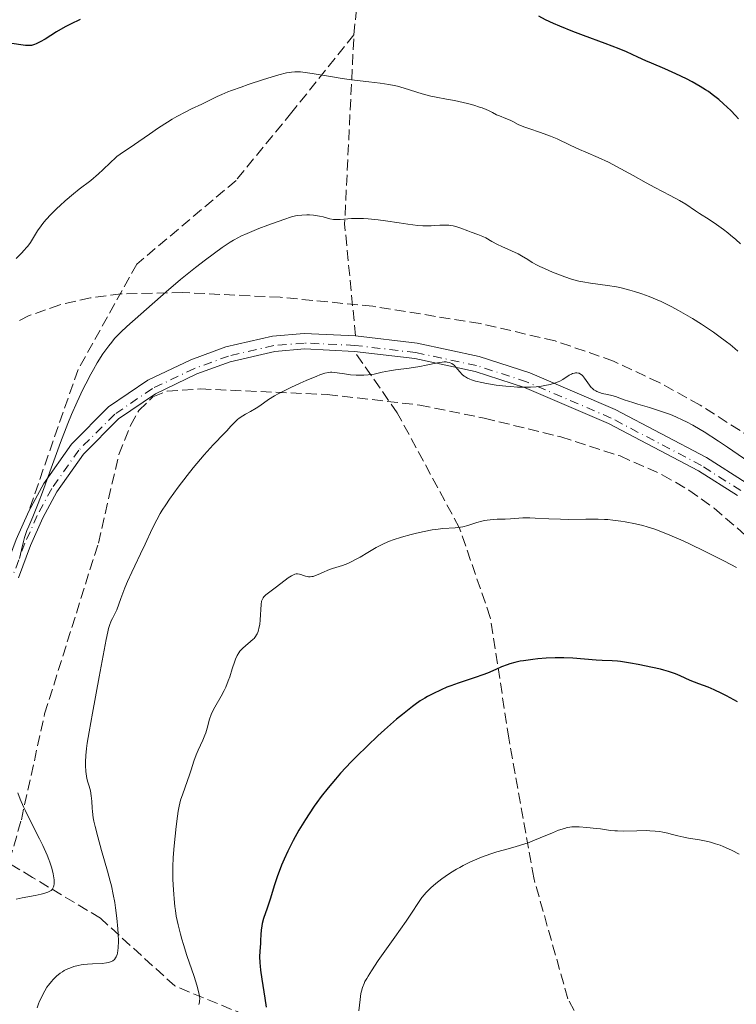
# Model space of a CAD drawing. Units: metres. Extents: x 654580 to 658030, y 4757937 to 4760326.
# Drawn here: x 655104 to 655219, y 4758653 to 4758812 of the extents above; entities that cross this region are included whole.
import ezdxf

# ---------------------------------------------------------------- set-up
doc = ezdxf.new("R2010")
doc.units = ezdxf.units.M
doc.header["$MEASUREMENT"] = 0
doc.linetypes.add('DGN Style 3', pattern=[2.435890702152634, 1.739921930109024, -0.6959687720436097])
doc.linetypes.add('DGN Style 4', pattern=[2.7856150101045474, 1.391937544087219, -0.6959687720436097, 0.001739921930109024, -0.6959687720436097])
for name, color, linetype, lineweight in [('Barranco lineal', 142, 'DGN Style 3', 13), ('Curva de nivel directora', 30, 'Continuous', 30), ('Curva de nivel intermedia', 30, 'Continuous', 0), ('Eje pista sin pavimentar', 7, 'DGN Style 4', 0), ('Línea de pista sin pavimentar', 7, 'Continuous', 0), ('Pista sin pavimentar', 9, 'Continuous', 0), ('Senda', 7, 'DGN Style 3', 0), ('Zona arbolada', 92, 'DGN Style 3', 0)]:
    doc.layers.add(name, color=color, linetype=linetype, lineweight=lineweight)

msp = doc.modelspace()

# ---------------------------------------------------------------- linework, layer by layer
at = {"layer": 'Barranco lineal', "color": 142, "linetype": 'DGN Style 3', "lineweight": 13}
msp.add_polyline3d([(655144.6799999997, 4758649.850000001, 1250.360000000001), (655128.8200000003, 4758656.41, 1244.110000000001), (655116.79, 4758667.350000001, 1239.050000000003), (655105.8600000005, 4758673.91, 1235), (655100.5199999996, 4758677.109999999, 1233.139999999999)], dxfattribs=at)
at = {"layer": 'Curva de nivel directora', "color": 30, "linetype": 'Continuous', "lineweight": 30, "flags": 128}
for points, elevation in [([(655113.5199999991, 4758812.289999999), (655111.959999999, 4758811.580000001), (655111.1200000007, 4758811.140000001), (655109.7199999993, 4758810.32), (655107.8700000008, 4758809.16), (655107.0700000006, 4758808.699999999), (655106.4299999991, 4758808.380000004), (655106.1599999988, 4758808.270000001), (655105.6800000003, 4758808.140000001), (655105.3699999996, 4758808.100000001), (655105.1699999984, 4758808.100000001), (655104.7300000003, 4758808.130000002), (655102.1299999986, 4758808.500000001)], 1225), ([(655194.7199999987, 4758809.75), (655192.9899999987, 4758810.4), (655190.8699999999, 4758811.260000002), (655189.8999999998, 4758811.67), (655188.61, 4758812.28), (655187.4999999991, 4758812.859999999)], 1225), ([(655219.7399999994, 4758796.300000001), (655219.2499999999, 4758796.84), (655218.49, 4758797.62), (655217.3200000009, 4758798.720000002), (655216.5199999984, 4758799.420000002), (655216.1099999994, 4758799.75), (655215.479999999, 4758800.230000001), (655214.8499999987, 4758800.690000001), (655214.4100000006, 4758800.980000001), (655213.5399999989, 4758801.529999999), (655212.2200000002, 4758802.28), (655211.3399999995, 4758802.740000002), (655209.6299999997, 4758803.560000001), (655207.8199999991, 4758804.359999999), (655205.6800000002, 4758805.26), (655204.7500000002, 4758805.67), (655203.4800000007, 4758806.260000001), (655201.6299999999, 4758807.11), (655200.4499999997, 4758807.609999999), (655198.199999999, 4758808.470000002), (655194.7199999987, 4758809.75)], 1225), ([(655219.5400000004, 4758702.27), (655217.759999999, 4758703.220000002), (655217.0199999991, 4758703.590000001), (655215.7800000008, 4758704.180000001), (655214.7999999997, 4758704.59), (655213.3299999988, 4758705.15), (655211.9400000008, 4758705.710000002), (655210.3000000003, 4758706.430000002), (655209.5400000003, 4758706.750000001), (655208.4400000004, 4758707.140000002), (655207.6699999993, 4758707.37), (655207.1100000006, 4758707.510000001), (655205.8399999987, 4758707.810000001), (655203.5299999998, 4758708.289999999), (655202.3099999994, 4758708.51), (655200.6599999998, 4758708.760000001), (655200.1799999992, 4758708.810000001), (655199.3299999998, 4758708.880000001), (655197.7099999995, 4758708.939999999), (655196.7699999984, 4758708.99), (655192.9999999999, 4758709.27), (655191.5599999982, 4758709.340000002), (655190.8399999985, 4758709.350000001), (655190.1199999988, 4758709.350000001), (655188.7100000007, 4758709.29), (655187.3699999994, 4758709.189999999), (655186.529999999, 4758709.100000001), (655185.019999998, 4758708.880000001), (655184.5199999996, 4758708.789999999), (655183.63, 4758708.600000001), (655182.85, 4758708.390000002), (655182.3800000005, 4758708.240000002), (655181.5099999988, 4758707.910000001), (655180.5599999989, 4758707.490000002), (655179.2099999988, 4758706.890000002), (655178.4699999989, 4758706.580000001), (655177.2300000007, 4758706.150000002), (655175.4400000003, 4758705.57), (655174.5099999983, 4758705.26), (655173.29, 4758704.820000002), (655172.690000001, 4758704.59), (655171.7799999992, 4758704.210000002), (655170.3999999999, 4758703.560000001), (655169.5599999995, 4758703.120000001), (655169.1100000002, 4758702.859999999), (655168.3899999983, 4758702.400000001), (655167.5700000002, 4758701.82), (655167.1099999998, 4758701.490000002), (655165.5099999993, 4758700.230000001), (655164.5599999994, 4758699.430000001), (655162.6100000005, 4758697.730000002), (655161.5399999997, 4758696.750000001), (655159.85, 4758695.160000001), (655158.110000001, 4758693.449999999), (655157.2300000002, 4758692.550000001), (655155.5199999983, 4758690.720000003), (655154.6899999989, 4758689.79), (655153.5099999986, 4758688.380000002), (655152.4, 4758686.970000002), (655151.7099999995, 4758686.030000002), (655151.2699999991, 4758685.410000003), (655150.4399999997, 4758684.190000001), (655149.8600000008, 4758683.29), (655148.7999999991, 4758681.529999999), (655147.8800000005, 4758679.870000001), (655147.3399999996, 4758678.810000001), (655147.0099999988, 4758678.140000001), (655146.4199999988, 4758676.880000002), (655146.0099999997, 4758675.91), (655145.7599999993, 4758675.300000002), (655145.3399999992, 4758674.190000001), (655144.8499999996, 4758672.730000001), (655144.159999999, 4758670.390000002), (655143.6699999995, 4758668.949999999), (655143.1100000006, 4758667.270000001), (655142.9000000005, 4758666.5), (655142.829999999, 4758666.130000001), (655142.7300000007, 4758665.4), (655142.6700000003, 4758664.689999999), (655142.63, 4758663.770000001), (655142.5999999987, 4758663.33), (655142.4899999994, 4758661.970000002), (655142.4600000002, 4758661.150000001), (655142.5000000005, 4758660.17), (655142.5499999997, 4758659.600000001), (655142.63, 4758658.960000001), (655142.829999999, 4758657.53), (655143.3200000008, 4758654.45), (655143.5199999998, 4758653.010000001)], 1250)]:
    msp.add_lwpolyline(points, dxfattribs=dict(at, elevation=elevation))
at = {"layer": 'Curva de nivel intermedia', "color": 30, "linetype": 'Continuous', "lineweight": 0, "flags": 128}
for points, elevation in [([(655206.2099999997, 4758785.239999999), (655204.8300000007, 4758785.98), (655202.7300000018, 4758787.139999999), (655200.0200000005, 4758788.63), (655198.7700000011, 4758789.279999998), (655197.1000000014, 4758790.060000001), (655195.0800000008, 4758790.92), (655194.0900000005, 4758791.350000001), (655192.5599999997, 4758792.060000001), (655190.4500000017, 4758793.039999999), (655189.380000001, 4758793.489999999), (655187.7800000008, 4758794.089999998), (655185.8700000019, 4758794.739999998), (655185.1000000007, 4758795.019999999), (655184.2000000001, 4758795.4), (655183.3100000003, 4758795.850000001), (655182.8800000012, 4758796.06), (655182.1600000014, 4758796.349999998), (655181.14, 4758796.75), (655180.6700000007, 4758796.949999999), (655180.0300000013, 4758797.289999999), (655179.4099999999, 4758797.609999998), (655179.0400000013, 4758797.779999998), (655178.3600000016, 4758798.060000001), (655177.9500000004, 4758798.199999999), (655177.0200000005, 4758798.489999999), (655175.9900000001, 4758798.769999999), (655175.2900000005, 4758798.939999999), (655173.9299999992, 4758799.24), (655172.5999999995, 4758799.48), (655170.9600000009, 4758799.770000001), (655170.1000000006, 4758799.96), (655168.6800000012, 4758800.349999999), (655165.7999999999, 4758801.239999998), (655164.7000000002, 4758801.539999999), (655164.1600000015, 4758801.67), (655163.3300000001, 4758801.84), (655161.8900000006, 4758802.059999999), (655160.1000000002, 4758802.27), (655157.2999999997, 4758802.59), (655155.8100000009, 4758802.789999997), (655153.5900000014, 4758803.149999999), (655150.9299999992, 4758803.609999998), (655149.8400000008, 4758803.779999998), (655149.0400000005, 4758803.880000001), (655148.6800000007, 4758803.9), (655148.1399999999, 4758803.890000001), (655147.5899999999, 4758803.840000001), (655147.2900000004, 4758803.789999999), (655146.7899999997, 4758803.689999999), (655145.5700000017, 4758803.369999999), (655143.1100000006, 4758802.619999998), (655140.6500000019, 4758801.82), (655139.4699999995, 4758801.42), (655137.9500000018, 4758800.869999997), (655137.3300000004, 4758800.630000001), (655136.3600000005, 4758800.230000001), (655135.6100000015, 4758799.869999998), (655134.6700000007, 4758799.399999999), (655134.1299999997, 4758799.130000001), (655133.1300000006, 4758798.659999999), (655131.49, 4758797.890000001), (655130.5800000002, 4758797.430000001), (655129.1299999995, 4758796.659999999), (655128.3800000009, 4758796.23), (655127.6299999999, 4758795.779999998), (655126.1400000011, 4758794.819999999), (655124.7199999995, 4758793.84), (655123.0099999997, 4758792.640000001), (655122.280000001, 4758792.13), (655120.000000001, 4758790.600000001), (655119.4600000002, 4758790.189999998), (655119.2000000009, 4758789.980000001), (655118.4100000019, 4758789.24), (655117.1900000015, 4758788.050000001), (655116.4800000007, 4758787.4), (655115.2300000011, 4758786.369999998), (655113.3899999994, 4758784.929999999), (655112.4599999996, 4758784.180000001), (655111.1200000007, 4758783.06), (655110.3000000004, 4758782.32), (655109.7800000019, 4758781.84), (655108.860000001, 4758780.92), (655108.0000000005, 4758779.989999998), (655107.5100000009, 4758779.400000001), (655107.2100000014, 4758779.01), (655106.6700000004, 4758778.23), (655105.5000000015, 4758776.369999998), (655105.0600000012, 4758775.76), (655104.8100000008, 4758775.46), (655104.5500000014, 4758775.160000001), (655103.9900000005, 4758774.58), (655103.2100000004, 4758773.769999999)], 1230), ([(655220.0400000011, 4758776.130000001), (655219.2800000011, 4758776.84), (655218.4500000018, 4758777.55), (655218.0100000015, 4758777.91), (655217.3099999997, 4758778.449999999), (655216.1800000009, 4758779.249999999), (655214.9800000007, 4758780.039999999), (655213.4500000018, 4758781.010000001), (655212.8000000013, 4758781.439999999), (655211.2099999998, 4758782.51), (655210.1799999995, 4758783.130000002), (655208.6999999997, 4758783.930000001), (655206.2099999997, 4758785.239999999)], 1230), ([(655208.9600000012, 4758765.960000001), (655207.9100000008, 4758766.49), (655207.2400000002, 4758766.810000001), (655205.9400000017, 4758767.38), (655205.3100000012, 4758767.640000001), (655204.110000001, 4758768.08), (655202.9500000009, 4758768.46), (655202.2100000011, 4758768.67), (655200.8000000007, 4758769.01), (655200.0300000017, 4758769.170000001), (655198.560000001, 4758769.41), (655195.8499999997, 4758769.779999998), (655194.5900000012, 4758770), (655193.9800000011, 4758770.13), (655192.800000001, 4758770.449999999), (655191.6900000002, 4758770.810000001), (655190.9900000005, 4758771.06), (655189.7000000007, 4758771.58), (655188.4300000012, 4758772.13), (655187.6900000013, 4758772.480000001), (655187.2500000009, 4758772.7), (655186.4599999997, 4758773.130000001), (655185.7100000009, 4758773.580000001), (655184.7300000018, 4758774.189999999), (655184.1500000008, 4758774.499999999), (655183.0900000012, 4758775), (655181.5600000002, 4758775.689999999), (655180.8499999995, 4758776.029999998), (655179.9500000009, 4758776.509999999), (655178.9400000006, 4758777.079999999), (655178.4500000012, 4758777.32), (655177.6900000012, 4758777.640000001), (655176.6200000005, 4758778.009999999), (655176.0599999994, 4758778.220000001), (655174.9100000005, 4758778.679999999), (655174.3000000003, 4758778.889999999), (655173.67, 4758779.05), (655173.3300000003, 4758779.109999998), (655172.9900000005, 4758779.15), (655172.2800000019, 4758779.159999999), (655171.550000001, 4758779.130000001), (655170.6100000001, 4758779.059999999), (655170.1500000019, 4758779.03), (655169.2800000003, 4758779.01), (655168.8200000019, 4758779.019999999), (655168.0100000005, 4758779.079999999), (655166.4000000012, 4758779.289999999), (655164.9600000017, 4758779.499999999), (655162.7600000001, 4758779.83), (655161.6200000001, 4758779.98), (655159.9700000006, 4758780.149999999), (655159.2199999995, 4758780.21), (655158.52, 4758780.230000001), (655157.2999999997, 4758780.21), (655155.450000001, 4758780.069999999), (655154.7300000014, 4758780.039999999), (655154.4100000017, 4758780.060000001), (655153.8200000017, 4758780.159999998), (655152.7199999996, 4758780.460000001), (655152.1400000007, 4758780.599999999), (655151.8300000001, 4758780.659999999), (655151.1700000007, 4758780.74), (655150.5000000001, 4758780.779999998), (655150.070000001, 4758780.789999999), (655149.2700000008, 4758780.769999999), (655148.5900000012, 4758780.710000001), (655148.2400000005, 4758780.65), (655147.6400000014, 4758780.489999999), (655146.3600000006, 4758780.069999999), (655143.8000000013, 4758779.130000001), (655142.3700000008, 4758778.59), (655140.4500000008, 4758777.81), (655139.4600000007, 4758777.380000001), (655139.0400000004, 4758777.17), (655138.2500000013, 4758776.73), (655137.7100000004, 4758776.399999999), (655136.4400000009, 4758775.519999999), (655133.7400000007, 4758773.529999999), (655132.1500000015, 4758772.310000001), (655130.5100000009, 4758771.019999999), (655129.7000000018, 4758770.349999999), (655127.3800000016, 4758768.38), (655123.3300000015, 4758764.779999998), (655121.0800000007, 4758762.82), (655120.0599999991, 4758761.859999999), (655119.410000001, 4758761.189999999), (655119.0900000014, 4758760.84), (655118.6100000008, 4758760.279999999), (655118.1400000014, 4758759.689999999), (655117.8200000017, 4758759.269999999), (655117.2000000004, 4758758.380000002), (655116.2700000005, 4758756.91), (655115.6600000004, 4758755.86), (655115.2500000013, 4758755.109999999), (655114.430000001, 4758753.550000001), (655113.9700000006, 4758752.619999999), (655113.0600000009, 4758750.659999999), (655112.1500000011, 4758748.58), (655111.5499999998, 4758747.13), (655110.3499999996, 4758744.09), (655109.0399999998, 4758740.529999999)], 1235), ([(655219.5800000007, 4758758.84), (655219.1200000001, 4758759.249999999), (655218.3500000013, 4758759.880000001), (655217.7900000003, 4758760.33), (655216.5499999997, 4758761.249999999), (655215.6600000003, 4758761.890000001), (655213.7600000004, 4758763.16), (655212.2699999993, 4758764.079999999), (655210.7800000008, 4758764.959999999), (655210.0400000009, 4758765.38), (655208.9600000012, 4758765.960000001)], 1235), ([(655171.1800000002, 4758756.929999999), (655169.3600000006, 4758756.529999998), (655168.3100000002, 4758756.32), (655166.6100000013, 4758756.07), (655164.3800000006, 4758755.779999999), (655163.4100000005, 4758755.640000001), (655162.2300000003, 4758755.410000001), (655160.9500000018, 4758755.130000002), (655160.3200000015, 4758755.029999998), (655159.9800000017, 4758754.99), (655159.2900000011, 4758754.949999998), (655158.5600000002, 4758754.939999999), (655158.0700000006, 4758754.949999998), (655157.1200000007, 4758755.02), (655156.1399999994, 4758755.149999999), (655155.0000000017, 4758755.33), (655154.51, 4758755.390000001), (655154.120000001, 4758755.42), (655153.9199999999, 4758755.42), (655153.5900000014, 4758755.38), (655153.0000000013, 4758755.25), (655152.2000000012, 4758754.99), (655151.7000000004, 4758754.800000001), (655149.9900000005, 4758754.099999999), (655149.0100000015, 4758753.67), (655147.5099999994, 4758752.980000001), (655146.0900000001, 4758752.279999999), (655145.4500000009, 4758751.939999999), (655144.8800000009, 4758751.619999997), (655143.9199999997, 4758751.019999999), (655142.4900000015, 4758750.02), (655141.8900000001, 4758749.600000001), (655140.9800000006, 4758749.080000001), (655140.1700000013, 4758748.640000001), (655139.7700000012, 4758748.399999999), (655139.1900000002, 4758747.999999999), (655138.9100000008, 4758747.78), (655138.3699999999, 4758747.270000001), (655137.8500000013, 4758746.73), (655137.1699999995, 4758745.970000001), (655136.8200000008, 4758745.599999999), (655134.9800000013, 4758743.699999998), (655133.5100000005, 4758742.069999999), (655131.7600000004, 4758739.99), (655130.7900000003, 4758738.779999998), (655129.3200000018, 4758736.869999997), (655127.9500000017, 4758734.960000001), (655127.3300000002, 4758734.050000002), (655126.7800000004, 4758733.189999999), (655126.4500000018, 4758732.63), (655125.8700000007, 4758731.590000001), (655125.1399999999, 4758730.16), (655124.0199999999, 4758727.699999999), (655123.28, 4758726.109999999), (655122.3200000012, 4758724.160000001), (655121.8499999996, 4758723.170000001), (655121.1600000011, 4758721.640000001), (655120.740000001, 4758720.640000001), (655120.0599999991, 4758718.899999999), (655119.7400000019, 4758717.980000001), (655119.4400000002, 4758717.109999998), (655119.2800000013, 4758716.74), (655119.0600000002, 4758716.34), (655118.7200000003, 4758715.699999998), (655118.5300000003, 4758715.300000001), (655118.2500000009, 4758714.539999999), (655118.1100000001, 4758714.08), (655117.9700000016, 4758713.550000001), (655117.7000000012, 4758712.279999998), (655116.6000000014, 4758706.3), (655115.4900000005, 4758700.430000001), (655114.9600000008, 4758697.430000001), (655114.6800000013, 4758695.579999999), (655114.5700000018, 4758694.730000001), (655114.4500000012, 4758693.57), (655114.390000001, 4758692.58), (655114.3799999997, 4758691.999999999), (655114.4199999998, 4758691.02), (655114.4700000013, 4758690.609999998), (655114.600000001, 4758689.899999999), (655114.7599999995, 4758689.31), (655114.980000001, 4758688.63), (655115.0800000015, 4758688.289999999), (655115.1700000009, 4758687.899999999), (655115.3099999995, 4758687.079999999), (655115.3899999999, 4758686.240000002), (655115.4800000016, 4758685.109999999), (655115.5199999996, 4758684.58), (655115.6400000004, 4758683.539999999), (655115.7300000018, 4758683.009999999), (655115.9199999997, 4758682.119999999), (655116.350000001, 4758680.449999999), (655116.9800000014, 4758678.25), (655117.9400000002, 4758674.92), (655118.3700000016, 4758673.310000001), (655118.5599999994, 4758672.56), (655118.8700000001, 4758671.17), (655119.1100000015, 4758669.869999998), (655119.2400000012, 4758669.03), (655119.4500000012, 4758667.369999999), (655119.61, 4758665.65)], 1240), ([(655221.3600000021, 4758740.969999999), (655217.9300000012, 4758743.33), (655216.5099999995, 4758744.279999999), (655214.1700000014, 4758745.779999999), (655213.5099999999, 4758746.180000001), (655212.35, 4758746.859999999), (655211.3500000007, 4758747.399999999), (655210.7400000005, 4758747.699999999), (655209.6200000007, 4758748.199999998), (655208.7199999999, 4758748.58), (655208.1200000008, 4758748.800000002), (655206.9699999997, 4758749.21), (655205.3499999992, 4758749.729999999), (655203.4699999995, 4758750.289999999), (655202.6800000004, 4758750.520000001), (655201.260000001, 4758750.989999999), (655199.890000001, 4758751.48), (655199.2600000006, 4758751.67), (655198.6100000001, 4758751.81), (655197.7200000006, 4758752.009999999), (655197.2900000014, 4758752.140000001), (655196.8700000012, 4758752.310000001), (655196.6800000012, 4758752.409999999), (655196.4000000019, 4758752.599999999), (655196.1300000013, 4758752.82), (655195.9700000006, 4758752.980000001), (655195.6700000009, 4758753.34), (655194.890000001, 4758754.439999999), (655194.5399999999, 4758754.880000001), (655194.360000001, 4758755.04), (655194.2400000005, 4758755.119999998), (655194.0000000012, 4758755.25), (655193.8800000005, 4758755.289999999), (655193.6400000014, 4758755.319999999), (655193.3999999999, 4758755.310000001), (655193.2500000002, 4758755.289999999), (655192.9400000017, 4758755.189999999), (655192.7600000007, 4758755.109999999), (655192.420000001, 4758754.92), (655191.3800000015, 4758754.26), (655190.8899999999, 4758753.989999999), (655190.6200000016, 4758753.869999998), (655190.1700000003, 4758753.689999999), (655189.360000001, 4758753.459999999), (655188.4500000012, 4758753.27), (655187.9400000017, 4758753.180000001), (655187.0900000001, 4758753.079999999), (655186.1600000003, 4758753.01), (655185.6600000019, 4758752.999999999), (655185.1500000021, 4758752.99), (655184.0700000003, 4758753.02), (655182.9400000017, 4758753.089999998), (655182.1700000004, 4758753.150000001), (655180.6000000013, 4758753.34), (655179.05, 4758753.59), (655178.3100000003, 4758753.739999999), (655177.2799999998, 4758753.989999999), (655176.6699999997, 4758754.189999999), (655176.3900000004, 4758754.3), (655176.0100000004, 4758754.470000001), (655175.6799999995, 4758754.65), (655175.4800000006, 4758754.779999998), (655175.1500000019, 4758755.050000001), (655174.7400000007, 4758755.46), (655174.1300000005, 4758756.24), (655173.86, 4758756.529999998), (655173.7100000002, 4758756.649999999), (655173.4700000011, 4758756.819999999), (655173.2000000007, 4758756.939999999), (655173.0500000009, 4758756.989999998), (655172.7300000013, 4758757.060000001), (655172.5400000013, 4758757.069999999), (655172.2500000007, 4758757.08), (655171.9199999999, 4758757.050000002), (655171.1800000002, 4758756.929999999)], 1240), ([(655109.0399999998, 4758740.529999999), (655107.4500000007, 4758736.09), (655106.7500000009, 4758734.239999999), (655105.8700000002, 4758732.100000001), (655105.230000001, 4758730.600000001), (655104.9400000004, 4758729.880000001), (655104.5600000004, 4758728.74), (655104.3800000016, 4758728.109999998), (655104.0500000009, 4758726.77), (655103.7500000013, 4758725.369999997)], 1235), ([(655219.3700000006, 4758723.939999999), (655217.4600000017, 4758724.930000001), (655214.1300000013, 4758726.619999999), (655212.0200000012, 4758727.640000001), (655210.7800000008, 4758728.220000001), (655208.6500000006, 4758729.149999999), (655207.7499999999, 4758729.519999999), (655206.2099999997, 4758730.089999998), (655204.9800000006, 4758730.48), (655204.2899999998, 4758730.67), (655203.1100000017, 4758730.940000001), (655201.4600000001, 4758731.269999999), (655200.7400000002, 4758731.390000001), (655199.4400000017, 4758731.57), (655198.6400000014, 4758731.640000001), (655198.1200000006, 4758731.67), (655197.0600000012, 4758731.710000001), (655195.100000001, 4758731.710000001), (655192.3499999995, 4758731.680000001), (655191.0000000016, 4758731.689999999), (655189.0999999995, 4758731.760000001), (655186.9300000013, 4758731.890000001), (655186.0400000017, 4758731.92), (655184.950000001, 4758731.91), (655183.6600000013, 4758731.81), (655182.9300000004, 4758731.77), (655182.070000002, 4758731.74), (655180.8000000003, 4758731.699999998), (655180.140000001, 4758731.66), (655179.1799999997, 4758731.57), (655178.7300000006, 4758731.499999999), (655178.3000000013, 4758731.4), (655177.51, 4758731.179999999), (655176.0300000004, 4758730.699999998), (655175.2600000014, 4758730.5), (655174.8600000015, 4758730.430000001), (655174.0000000009, 4758730.34), (655172.0200000005, 4758730.189999999), (655170.9000000006, 4758730.06), (655170.2900000004, 4758729.970000001), (655169.040000001, 4758729.739999999), (655167.7600000004, 4758729.449999999), (655166.9300000009, 4758729.25), (655165.3700000008, 4758728.819999998), (655164.0300000019, 4758728.380000001), (655163.4300000007, 4758728.159999999), (655162.5700000002, 4758727.8), (655162.140000001, 4758727.599999999), (655161.2800000004, 4758727.149999999), (655159.9200000014, 4758726.34), (655158.6699999997, 4758725.59), (655158.0500000005, 4758725.24), (655157.1299999997, 4758724.769999999), (655156.6900000017, 4758724.579999999), (655155.8300000011, 4758724.259999999), (655154.2400000019, 4758723.749999999), (655153.4999999999, 4758723.49), (655152.8000000003, 4758723.189999999), (655151.9200000018, 4758722.779999999), (655151.5000000015, 4758722.609999999)], 1245), ([(655151.5000000015, 4758722.609999999), (655151.1000000014, 4758722.48), (655150.9100000013, 4758722.439999999), (655150.640000001, 4758722.41), (655150.3700000005, 4758722.42), (655150.1900000017, 4758722.449999998), (655149.8600000008, 4758722.539999999), (655149.53, 4758722.649999999), (655149.100000001, 4758722.789999999), (655148.8799999997, 4758722.84), (655148.5600000002, 4758722.88), (655148.3900000001, 4758722.869999999), (655148.1399999999, 4758722.819999999), (655147.9600000009, 4758722.759999999), (655147.6100000001, 4758722.59), (655147.0600000002, 4758722.23), (655145.9000000001, 4758721.329999999), (655144.9800000014, 4758720.66), (655143.8799999995, 4758719.849999999), (655143.4500000004, 4758719.489999999), (655143.1399999997, 4758719.17), (655143.0300000003, 4758719.02), (655142.8600000005, 4758718.710000001), (655142.790000001, 4758718.480000001), (655142.7000000017, 4758717.949999999), (655142.5600000008, 4758715.470000001), (655142.4800000003, 4758714.739999999), (655142.410000001, 4758714.319999999), (655142.2300000022, 4758713.609999998), (655142.0800000002, 4758713.220000001), (655141.9900000008, 4758713.039999999), (655141.8200000009, 4758712.770000001), (655141.5900000007, 4758712.490000002), (655141.4499999998, 4758712.350000001), (655139.74, 4758710.880000002), (655139.2999999997, 4758710.41), (655139.1100000018, 4758710.15), (655138.8400000014, 4758709.699999999), (655138.5900000011, 4758709.140000001), (655138.4600000014, 4758708.800000001), (655138.0600000013, 4758707.569999999), (655137.65, 4758706.279999999), (655137.4100000008, 4758705.609999998), (655136.9999999997, 4758704.599999999), (655136.7600000005, 4758704.100000001), (655136.2500000009, 4758703.15), (655135.2300000016, 4758701.38), (655134.8200000003, 4758700.579999999), (655134.6600000015, 4758700.189999999), (655134.4000000001, 4758699.449999998), (655134.0200000001, 4758697.989999999), (655133.7899999999, 4758697.24), (655133.6500000014, 4758696.849999999), (655133.3099999994, 4758696.039999997), (655132.5700000017, 4758694.439999999), (655132.240000001, 4758693.689999999), (655131.860000001, 4758692.679999998), (655131.4299999997, 4758691.289999999), (655131.1600000013, 4758690.480000001), (655130.0700000006, 4758687.42), (655129.7300000008, 4758686.390000001), (655129.5900000001, 4758685.899999999), (655129.4800000006, 4758685.439999999), (655129.3100000008, 4758684.59), (655129.2000000012, 4758683.78), (655129.02, 4758682.130000001), (655128.6700000013, 4758679.01), (655128.5700000008, 4758677.759999998), (655128.5300000005, 4758677.099999999), (655128.4800000014, 4758675.689999999), (655128.4900000002, 4758673.710000001), (655128.5199999993, 4758672.699999998), (655128.610000001, 4758671.210000002), (655128.6700000013, 4758670.480000001), (655128.800000001, 4758669.230000001), (655128.8800000015, 4758668.609999999), (655129.0300000012, 4758667.689999999), (655129.3200000018, 4758666.27), (655129.7000000018, 4758664.759999999), (655129.9299999997, 4758663.960000001), (655130.1800000002, 4758663.109999999), (655130.75, 4758661.350000001), (655131.89, 4758657.949999998), (655132.3400000016, 4758656.54), (655132.5000000002, 4758655.960000001), (655132.7200000016, 4758655.029999998), (655132.7700000008, 4758654.779999998), (655132.8100000009, 4758654.350000001), (655132.7999999997, 4758653.989999999), (655132.7800000019, 4758653.779999999), (655132.6600000011, 4758653.42)], 1245), ([(655103.4899999998, 4758687.59), (655103.8699999999, 4758686.519999998), (655104.3800000016, 4758685.329999999), (655104.6900000002, 4758684.66), (655105.8400000012, 4758682.369999999), (655106.9700000001, 4758680.159999999), (655107.5100000009, 4758679.07), (655108.2100000004, 4758677.52), (655108.500000001, 4758676.819999999), (655108.6599999998, 4758676.380000002), (655108.9300000002, 4758675.560000001), (655109.0300000008, 4758675.179999999), (655109.1900000017, 4758674.49), (655109.29, 4758673.88), (655109.3200000013, 4758673.519999999), (655109.3200000013, 4758672.91), (655109.27, 4758672.539999999), (655109.2200000008, 4758672.380000001), (655109.1300000015, 4758672.17), (655109.050000001, 4758672.039999999), (655108.8299999996, 4758671.830000001), (655108.5300000003, 4758671.649999999), (655108.290000001, 4758671.539999999), (655107.6800000007, 4758671.34), (655107.2500000016, 4758671.24), (655106.2700000004, 4758671.02), (655104.1500000014, 4758670.609999998), (655103.2199999993, 4758670.42)], 1235), ([(655199.7900000003, 4758681.439999999), (655199.0700000006, 4758681.509999999), (655197.4600000012, 4758681.779999999), (655196.7700000006, 4758681.84), (655195.8099999995, 4758681.9), (655195.2700000008, 4758681.949999999), (655194.0400000014, 4758682.079999999), (655193.3300000007, 4758682.09), (655192.8099999998, 4758682.060000001), (655192.5300000005, 4758682.029999999), (655192.1000000013, 4758681.949999999), (655191.650000002, 4758681.84), (655190.6999999998, 4758681.529999999), (655189.7000000007, 4758681.140000001), (655187.7300000016, 4758680.289999999), (655186.52, 4758679.800000002), (655185.9400000012, 4758679.58), (655185.1000000007, 4758679.279999998), (655183.8600000002, 4758678.890000001), (655182.5800000017, 4758678.539999999), (655180.74, 4758678.029999998), (655179.7400000007, 4758677.710000002), (655178.2800000012, 4758677.180000001), (655177.5200000012, 4758676.869999999), (655176.3900000004, 4758676.369999998), (655175.2800000015, 4758675.829999999), (655174.7400000007, 4758675.55), (655174.230000001, 4758675.26), (655173.2699999999, 4758674.66), (655172.3899999993, 4758674.07), (655171.8500000006, 4758673.67), (655170.8899999994, 4758672.92), (655170.0900000016, 4758672.230000001), (655169.7400000006, 4758671.9), (655169.2700000012, 4758671.42), (655169.0499999999, 4758671.180000001), (655168.660000001, 4758670.689999999), (655168.0799999998, 4758669.859999999), (655166.9800000001, 4758668.179999999), (655166.0999999995, 4758666.890000001), (655164.28, 4758664.300000001), (655161.6100000013, 4758660.51), (655160.5100000015, 4758658.88), (655159.9600000017, 4758658.009999998), (655159.7400000005, 4758657.630000001), (655159.4600000009, 4758657.109999999), (655159.3100000012, 4758656.789999999), (655159.0800000011, 4758656.189999999), (655158.9100000011, 4758655.59), (655158.8200000017, 4758655.179999999), (655158.6699999997, 4758654.230000001), (655158.4500000007, 4758652.4)], 1255), ([(655219.820000002, 4758677.699999998), (655218.6799999998, 4758678.270000001), (655218.1100000021, 4758678.55), (655217.2400000005, 4758678.919999998), (655216.770000001, 4758679.100000001), (655216.010000001, 4758679.359999998), (655215.1799999997, 4758679.600000001), (655214.7500000005, 4758679.71), (655213.4000000004, 4758679.980000001), (655211.6500000001, 4758680.279999999), (655210.8800000013, 4758680.409999999), (655209.9300000013, 4758680.630000001), (655208.8600000007, 4758680.92), (655208.320000002, 4758681.06), (655207.5000000016, 4758681.23), (655207.0400000013, 4758681.310000001), (655206.2700000001, 4758681.399999999), (655205.4000000006, 4758681.46), (655204.92, 4758681.470000001), (655203.3399999999, 4758681.46), (655201.1700000018, 4758681.410000001), (655200.2100000007, 4758681.42), (655199.7900000003, 4758681.439999999)], 1255), ([(655119.61, 4758665.65), (655119.6600000013, 4758664.81), (655119.6900000004, 4758663.619999998), (655119.6600000013, 4758662.57), (655119.620000001, 4758662.119999999), (655119.5499999997, 4758661.720000001), (655119.4900000015, 4758661.49), (655119.3399999995, 4758661.100000001), (655119.25, 4758660.930000001), (655119.0399999999, 4758660.659999999), (655118.7699999996, 4758660.449999999), (655118.5700000006, 4758660.34), (655118.4200000009, 4758660.279999999), (655118.0900000001, 4758660.189999999), (655117.7700000004, 4758660.13), (655117.0700000008, 4758660.060000001), (655115.4900000005, 4758659.990000002), (655114.6900000003, 4758659.949999998), (655114.0100000009, 4758659.880000002), (655113.6799999999, 4758659.83), (655113.2000000017, 4758659.73), (655112.5100000009, 4758659.550000001), (655111.8499999995, 4758659.31), (655111.5300000019, 4758659.170000001), (655110.9700000009, 4758658.890000002), (655110.7000000004, 4758658.720000002), (655110.3000000004, 4758658.46), (655109.7200000016, 4758657.99), (655109.1600000004, 4758657.439999999), (655108.880000001, 4758657.140000001), (655108.4000000005, 4758656.529999998), (655108.1700000003, 4758656.199999998), (655107.8200000017, 4758655.640000002), (655107.4800000018, 4758655.02), (655107.3200000009, 4758654.680000001), (655106.9900000001, 4758653.939999998), (655106.8300000014, 4758653.539999999), (655106.6000000011, 4758652.890000001)], 1240)]:
    msp.add_lwpolyline(points, dxfattribs=dict(at, elevation=elevation))
at = {"layer": 'Eje pista sin pavimentar', "color": 7, "linetype": 'DGN Style 4', "lineweight": 0}
msp.add_polyline3d([(655220.0900000003, 4758736.32, 1240.550000000003), (655213.7600000004, 4758740.350000001, 1240.729999999996), (655199.16, 4758748.03, 1240.570000000007), (655185.5399999989, 4758753.880000002, 1239.009999999995), (655177.480000001, 4758756.500000002, 1238.740000000005), (655167.6599999996, 4758758.58, 1238.990000000005), (655157.8200000003, 4758759.750000002, 1239.110000000001), (655149.6799999998, 4758760.130000002, 1238.610000000001), (655144.7899999992, 4758759.710000001, 1238.100000000006), (655137.469999999, 4758758.03, 1237.320000000007), (655131.9499999981, 4758756.020000001, 1236.89), (655125.1799999999, 4758752.790000001, 1236.380000000005), (655119.1000000003, 4758748.630000002, 1235.880000000005), (655113.3, 4758742.84, 1235.320000000007), (655108.9400000013, 4758736.640000002, 1234.529999999999), (655106.6099999979, 4758732.33, 1233.979999999996), (655104.6099999996, 4758727.84, 1233.610000000001), (655102.6499999971, 4758722.550000002, 1233.570000000007)], dxfattribs=at)
at = {"layer": 'Línea de pista sin pavimentar', "color": 7, "linetype": 'Continuous', "lineweight": 0}
for points in [[(655157.9499999977, 4758761.28, 1239.130000000005), (655149.6499999985, 4758761.670000002, 1238.610000000001), (655144.55, 4758761.230000001, 1238.080000000002), (655137.0399999977, 4758759.500000001, 1237.289999999994), (655131.359999998, 4758757.440000001, 1236.839999999997), (655124.4200000024, 4758754.119999999, 1236.320000000007), (655118.1200000013, 4758749.82, 1235.800000000003), (655112.1299999988, 4758743.83, 1235.220000000001), (655107.6400000005, 4758737.460000002, 1234.419999999998), (655105.2399999977, 4758733.01, 1233.860000000001)], [(655220.9400000018, 4758737.59, 1240.630000000005), (655214.5300000013, 4758741.670000001, 1240.800000000003), (655199.8199999994, 4758749.410000003, 1240.630000000005), (655186.0799999975, 4758755.320000002, 1239.059999999998), (655177.8799999988, 4758757.980000001, 1238.779999999999), (655167.9099999999, 4758760.090000002, 1239.020000000004), (655157.9499999977, 4758761.28, 1239.130000000005)], [(655157.7499999988, 4758758.779999999, 1239.130000000005), (655149.690000001, 4758759.17, 1238.610000000001), (655144.949999998, 4758758.75, 1238.080000000002), (655137.7399999973, 4758757.100000001, 1237.289999999994), (655132.3199999991, 4758755.140000001, 1236.839999999997), (655125.6799999984, 4758751.939999999, 1236.320000000007), (655119.7199999972, 4758747.880000001, 1235.800000000003), (655114.050000001, 4758742.21, 1235.220000000001), (655109.7600000016, 4758736.140000002, 1234.419999999998), (655107.4799999996, 4758731.91, 1233.860000000001), (655105.5199999993, 4758727.480000002, 1233.490000000005), (655103.579999997, 4758722.25, 1233.440000000003)], [(655219.5599999983, 4758735.510000001, 1240.630000000005), (655213.2699999985, 4758739.51, 1240.800000000003), (655198.7399999975, 4758747.150000002, 1240.630000000005), (655185.199999999, 4758752.980000001, 1239.059999999998), (655177.2399999974, 4758755.560000001, 1238.779999999999), (655167.5100000021, 4758757.630000004, 1239.020000000004), (655157.7499999988, 4758758.779999999, 1239.130000000005)], [(655105.2399999977, 4758733.01, 1233.860000000001), (655103.1999999993, 4758728.420000001, 1233.490000000005), (655101.1999999988, 4758723.029999999, 1233.440000000003), (655099.7999999997, 4758718.11, 1233.440000000003), (655098.0599999983, 4758707.900000002, 1233.440000000003), (655097.5399999976, 4758701.17, 1233.149999999994), (655097.4499999981, 4758691.25, 1231.729999999996), (655096.6799999992, 4758683.99, 1231.619999999996), (655095.85, 4758681.08, 1231.619999999996), (655094.8399999996, 4758678.920000001, 1231.619999999996), (655093.5299999998, 4758677.060000001, 1231.619999999996), (655091.8400000001, 4758675.600000001, 1231.619999999996), (655089.4899999986, 4758674.15, 1231.39), (655077.66, 4758667.029999999, 1228.509999999995), (655075.0100000014, 4758665.520000001, 1227.820000000007), (655072.9100000003, 4758664.730000001, 1227.270000000004), (655062.9699999982, 4758662.420000001, 1228.350000000006), (655055.5199999984, 4758661.420000002, 1229.149999999994), (655047.4800000007, 4758660.560000001, 1230), (655045.4899999968, 4758660.350000001, 1230.110000000001), (655038.0100000001, 4758659.15, 1229.190000000003)]]:
    msp.add_polyline3d(points, dxfattribs=at)
at = {"layer": 'Pista sin pavimentar', "color": 9, "linetype": 'Continuous', "lineweight": 0}
for points in [[(655103.1999999997, 4758728.42, 1233.490000000005), (655105.2399999984, 4758733.009999999, 1233.860000000001), (655107.6400000011, 4758737.460000002, 1234.419999999998), (655112.1299999993, 4758743.83, 1235.220000000001), (655118.1200000017, 4758749.82, 1235.800000000003), (655124.4200000028, 4758754.119999998, 1236.320000000007), (655131.3599999985, 4758757.439999999, 1236.839999999997), (655137.0399999982, 4758759.500000001, 1237.289999999994), (655144.5500000005, 4758761.230000001, 1238.080000000002), (655149.649999999, 4758761.670000001, 1238.610000000001), (655157.9499999982, 4758761.279999999, 1239.130000000005), (655167.9100000004, 4758760.090000001, 1239.020000000004), (655177.8799999993, 4758757.980000001, 1238.779999999999), (655186.079999998, 4758755.32, 1239.059999999998), (655199.8199999998, 4758749.410000001, 1240.630000000005), (655214.5300000019, 4758741.670000001, 1240.800000000003), (655220.9400000023, 4758737.59, 1240.630000000005)], [(655219.5599999988, 4758735.510000001, 1240.630000000005), (655213.269999999, 4758739.509999999, 1240.800000000003), (655198.7399999981, 4758747.150000001, 1240.630000000005), (655185.1999999996, 4758752.980000001, 1239.059999999998), (655177.2399999979, 4758755.56, 1238.779999999999), (655167.5100000026, 4758757.630000002, 1239.020000000004), (655157.7499999994, 4758758.779999998, 1239.130000000005), (655149.6900000015, 4758759.17, 1238.610000000001), (655144.9499999986, 4758758.749999999, 1238.080000000002), (655137.7399999979, 4758757.100000001, 1237.289999999994), (655132.3199999996, 4758755.140000001, 1236.839999999997), (655125.6799999989, 4758751.939999999, 1236.320000000007), (655119.7199999976, 4758747.88, 1235.800000000003), (655114.0500000014, 4758742.210000001, 1235.220000000001), (655109.7600000022, 4758736.140000001, 1234.419999999998), (655107.4800000001, 4758731.909999999, 1233.860000000001), (655105.5199999998, 4758727.480000001, 1233.490000000005), (655103.5799999975, 4758722.249999999, 1233.440000000002)]]:
    msp.add_polyline3d(points, dxfattribs=at)
at = {"layer": 'Senda', "color": 7, "linetype": 'DGN Style 3', "lineweight": 0, "extrusion": (0.1814326923631379, 0.2090949694826945, 0.9609169953117148), "elevation": 1115090.451336585, "flags": 128}
msp.add_lwpolyline([(2623946.837958255, -3866072.771027964), (2623960.024078073, -3866085.77508672), (2623978.880160725, -3866110.771777441)], dxfattribs=at)
at = {"layer": 'Senda', "color": 7, "linetype": 'DGN Style 3', "lineweight": 0}
for points in [[(655157.6799999995, 4758809.859999999, 1228.229999999996), (655159.6800000002, 4758829.86, 1223.199999999998), (655164.6800000002, 4758843.36, 1219.130000000005), (655176.1800000002, 4758860.86, 1212.919999999998), (655188.6799999992, 4758877.86, 1206.279999999999), (655201.6799999991, 4758907.36, 1196.240000000005)], [(655157.6799999995, 4758809.859999999, 1228.229999999996), (655147.6799999994, 4758797.36, 1231.339999999997), (655138.6799999983, 4758786.359999999, 1233.050000000003), (655122.6799999988, 4758772.860000002, 1233.509999999995), (655113.1799999992, 4758755.86, 1234.449999999997), (655105.2399999977, 4758733.01, 1234.720000000002)], [(655214.6799999989, 4758602.359999999, 1266.520000000004), (655208.1799999991, 4758620.360000002, 1264.800000000003), (655201.1799999984, 4758637.359999999, 1262.020000000004), (655192.1799999997, 4758654.36, 1259.119999999995), (655186.6799999988, 4758673.86, 1255.899999999994), (655182.6800000002, 4758696.359999999, 1251.979999999996), (655179.6799999982, 4758715.859999999, 1248.259999999995), (655174.6800000003, 4758730.360000002, 1245.009999999995), (655164.6800000002, 4758748.859999999, 1241.300000000003), (655157.7499999988, 4758758.779999999, 1239.240000000005)]]:
    msp.add_polyline3d(points, dxfattribs=at)
at = {"layer": 'Zona arbolada', "color": 92, "linetype": 'DGN Style 3', "lineweight": 0}
for points in [[(655228.1600000003, 4758740.75, 1260.080000000002), (655213.5199999996, 4758750.130000001, 1258.880000000005), (655206.9400000004, 4758753.74, 1258.279999999999), (655199.5599999997, 4758757.210000001, 1257.589999999997), (655190.1200000001, 4758760.480000001, 1256.600000000006), (655178.0300000003, 4758763.27, 1255.300000000003), (655160.7300000006, 4758766.050000001, 1253.75), (655145.7999999998, 4758767.51, 1252.860000000001), (655130.0499999998, 4758768.27, 1252.25), (655120.1200000001, 4758768.060000001, 1252.240000000005), (655115.1799999997, 4758767.42, 1252.309999999998), (655110.2400000002, 4758766.289999999, 1252.339999999997), (655105.3099999997, 4758764.560000001, 1252.270000000004), (655103.1399999997, 4758763.470000001, 1252.179999999993)], [(655228.1600000003, 4758740.75, 1260.080000000002), (655213.5199999996, 4758750.130000001, 1258.880000000005), (655206.9400000004, 4758753.74, 1258.279999999999), (655199.5599999997, 4758757.210000001, 1257.589999999997), (655190.1200000001, 4758760.480000001, 1256.600000000006), (655178.0300000003, 4758763.27, 1255.300000000003), (655160.7300000006, 4758766.050000001, 1253.75), (655145.7999999998, 4758767.51, 1252.860000000001), (655130.0499999998, 4758768.27, 1252.25), (655120.1200000001, 4758768.060000001, 1252.240000000005), (655115.1799999997, 4758767.42, 1252.309999999998), (655110.2400000002, 4758766.289999999, 1252.339999999997), (655105.3099999997, 4758764.560000001, 1252.270000000004), (655103.1399999997, 4758763.470000001, 1252.179999999993)], [(655102.1500000004, 4758676.630000001, 1254.830000000002), (655104.04, 4758683.230000001, 1255.149999999994), (655107.7999999998, 4758700.310000001, 1255.889999999999), (655116.4600000001, 4758727.850000001, 1257.009999999995), (655119.7599999999, 4758742.119999999, 1259.039999999994), (655121.6600000003, 4758746.850000001, 1259.589999999997), (655122.9900000002, 4758749.220000001, 1259.720000000001), (655125.25, 4758751.439999999, 1259.789999999994), (655127.5700000003, 4758752.359999999, 1259.800000000003), (655132.9100000003, 4758752.730000001, 1259.779999999999), (655153.3700000001, 4758751.810000001, 1259.199999999997), (655168.2999999998, 4758750.130000001, 1258.710000000006), (655178.7100000001, 4758748, 1258.910000000003), (655191.0599999997, 4758745, 1259.75), (655200.6200000001, 4758741.91, 1260.679999999993), (655207.4199999999, 4758738.880000001, 1261.470000000001), (655211.7199999997, 4758736.4, 1262), (655215.79, 4758733.480000001, 1262.520000000004), (655227.6699999999, 4758723.189999999, 1264.240000000005)], [(655102.1500000004, 4758676.630000001, 1254.830000000002), (655104.04, 4758683.230000001, 1255.149999999994), (655107.7999999998, 4758700.310000001, 1255.889999999999), (655116.4600000001, 4758727.850000001, 1257.009999999995), (655119.7599999999, 4758742.119999999, 1259.039999999994), (655121.6600000003, 4758746.850000001, 1259.589999999997), (655122.9900000002, 4758749.220000001, 1259.720000000001), (655125.25, 4758751.439999999, 1259.789999999994), (655127.5700000003, 4758752.359999999, 1259.800000000003), (655132.9100000003, 4758752.730000001, 1259.779999999999), (655153.3700000001, 4758751.810000001, 1259.199999999997), (655168.2999999998, 4758750.130000001, 1258.710000000006), (655178.7100000001, 4758748, 1258.910000000003), (655191.0599999997, 4758745, 1259.75), (655200.6200000001, 4758741.91, 1260.679999999993), (655207.4199999999, 4758738.880000001, 1261.470000000001), (655211.7199999997, 4758736.4, 1262), (655215.79, 4758733.480000001, 1262.520000000004), (655227.6699999999, 4758723.189999999, 1264.240000000005)]]:
    msp.add_polyline3d(points, dxfattribs=at)

doc.saveas('drawing.dxf')
